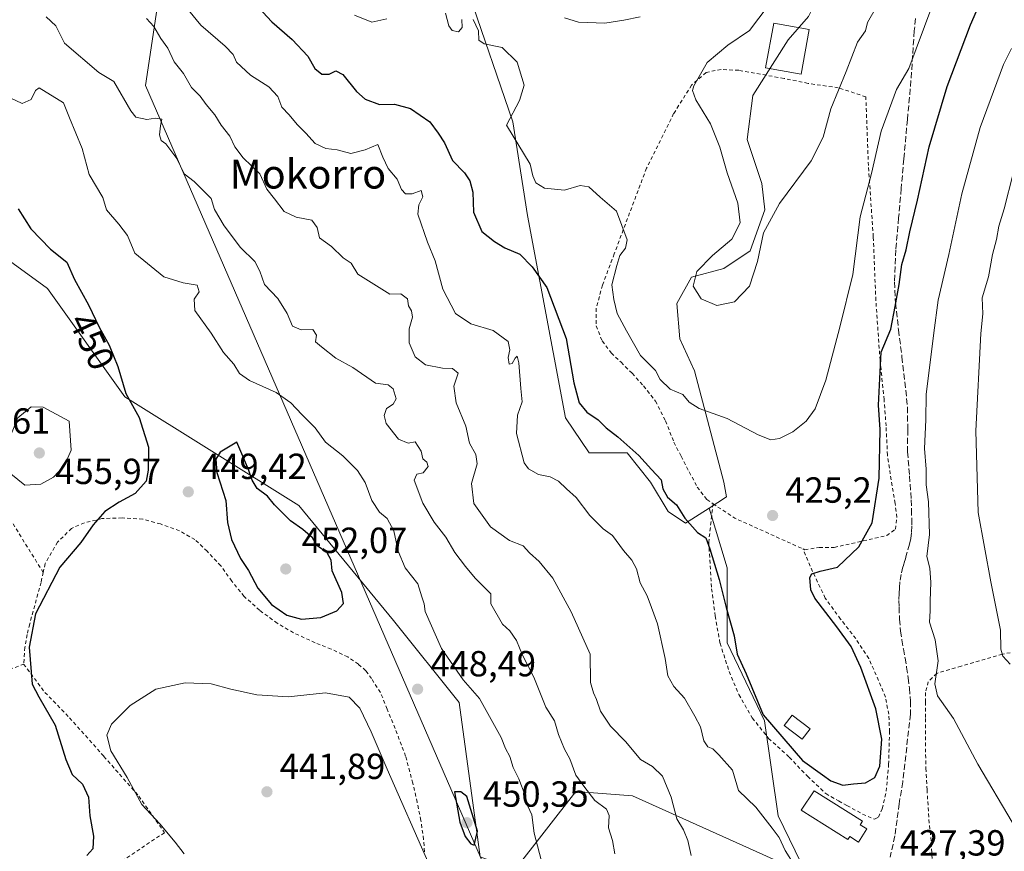
# Model space of a CAD drawing. Units: metres. Extents: x 610152 to 613580, y 4773276 to 4775646.
# Drawn here: x 611626 to 611897, y 4775239 to 4775469 of the extents above; entities that cross this region are included whole.
import ezdxf
from ezdxf.enums import TextEntityAlignment as Align

# ---------------------------------------------------------------- set-up
doc = ezdxf.new("R2010")
doc.units = ezdxf.units.M
doc.header["$MEASUREMENT"] = 0
doc.linetypes.add('DGN Style 2', pattern=[1.6480167562047852, 0.988810053722871, -0.6592067024819142])
doc.linetypes.add('DGN Style 3', pattern=[2.307223458686699, 1.648016756204785, -0.6592067024819142])
for name, color, linetype, lineweight in [('Alambrada', 7, 'DGN Style 2', 0), ('Arbolado forestal CxS', 92, 'Continuous', 0), ('Conducción de agua lineal', 4, 'DGN Style 3', 0), ('Curva de nivel maestra', 30, 'Continuous', 30), ('Curva de nivel normal', 30, 'Continuous', 0), ('Edificación Cxs', 1, 'Continuous', 13), ('Edificación ligera Cxs', 1, 'Continuous', 0), ('Entidad de ámbito territorial', 7, 'Continuous', 0), ('Entidad de ámbito territorial CxS', 92, 'Continuous', 0), ('Pastizal CxS', 92, 'Continuous', 0), ('Punto de cota en terreno', 7, 'Continuous', 0), ('Rótulo de curva de nivel directora', 7, 'Continuous', 0), ('Rótulo de punto de cota en terreno', 7, 'Continuous', 0), ('Senda', 7, 'DGN Style 3', 0), ('Texto cartográfico', 7, 'Continuous', 0)]:
    doc.layers.add(name, color=color, linetype=linetype, lineweight=lineweight)
doc.styles.add('Style-Arial', font='txt')

# ---------------------------------------------------------------- blocks, each defined once
blk = doc.blocks.new('*U6')
at = {"layer": 'Pastizal CxS', "color": 92, "linetype": 'Continuous', "lineweight": 0}
blk.add_polyline3d([(611901.3711000001, 4775215.119899999, 428.0317000000068), (611884.5005000001, 4775226.3671, 426.6560000000027), (611872.3158999998, 4775228.241699999, 427.2930000000051), (611842.6501000002, 4775232.7819, 429.9051000000036), (611834.8255000003, 4775248.8617, 429.0880000000034), (611831.0761000002, 4775275.104900001, 425.0936999999976), (611820.7663000004, 4775296.661699999, 426.034799999994), (611820.7660999997, 4775317.2817, 424.6416999999929), (611815.8658999996, 4775333.8191, 424.3365000000049), (611820.6454999996, 4775336.892700001, 423.7323999999935), (611819.8372999998, 4775340.933700001, 423.1616000000067), (611811.7581000002, 4775371.645300001, 418.938599999994), (611807.7181000002, 4775380.536900001, 418.2091999999975), (611806.9102999996, 4775390.2347, 416.8983000000007), (611810.9501, 4775397.508300001, 415.7927000000054), (611819.8371000001, 4775399.933700001, 415.1870999999956), (611827.1079000002, 4775404.782500001, 415.2486999999965), (611831.1479000002, 4775416.098099999, 415.0445999999938), (611830.3397000004, 4775423.372300001, 414.6300000000047), (611826.3006999996, 4775435.4959, 414.0970999999991), (611827.9159000004, 4775447.6183, 413.5657000000065), (611837.6114999996, 4775462.975500001, 412.2305000000051), (611843.2664999999, 4775469.440300001, 411.7801000000036)], dxfattribs=at)
blk = doc.blocks.new('*U11')
at = {"layer": 'Arbolado forestal CxS', "color": 92, "linetype": 'Continuous', "lineweight": 0}
blk.add_polyline3d([(611843.2664999999, 4775469.440300001, 411.7801000000036), (611837.6114999996, 4775462.975500001, 412.2305000000051), (611827.9159000004, 4775447.6183, 413.5657000000065), (611826.3006999996, 4775435.4959, 414.0970999999991), (611830.3397000004, 4775423.372300001, 414.6300000000047), (611831.1479000002, 4775416.098099999, 415.0445999999938), (611827.1079000002, 4775404.782500001, 415.2486999999965), (611819.8371000001, 4775399.933700001, 415.1870999999956), (611810.9501, 4775397.508300001, 415.7927000000054), (611806.9102999996, 4775390.2347, 416.8983000000007), (611807.7181000002, 4775380.536900001, 418.2091999999975), (611811.7581000002, 4775371.645300001, 418.938599999994), (611819.8372999998, 4775340.933700001, 423.1616000000067), (611820.6454999996, 4775336.892700001, 423.7323999999935), (611815.8658999996, 4775333.8191, 424.3365000000049), (611809.3343000002, 4775329.618899999, 425.5810000000056), (611804.4861000003, 4775332.850500001, 425.9386999999988), (611799.6394999997, 4775340.933900001, 425.3077999999951), (611793.1753000002, 4775349.015900001, 425.2994999999937), (611782.6722999997, 4775349.015900001, 426.8178999999946), (611776.2089000001, 4775358.7149, 426.9100999999937), (611765.7049000004, 4775414.481899999, 422.3666999999987), (611761.6659000004, 4775440.345100001, 420.1940000000032), (611749.5883, 4775475.623299999, 418.5654000000068)], dxfattribs=at)
blk = doc.blocks.new('5PATER')
at = {"layer": 'Conducción de agua lineal', "linetype": 'Continuous', "lineweight": 0}
h = blk.add_hatch(color=51, dxfattribs=at)
edge = h.paths.add_edge_path()
edge.add_ellipse((0, 0), major_axis=(-0.1095731443231308, -0.1110710700762829), ratio=0.9994222409660322, start_angle=0, end_angle=360)

msp = doc.modelspace()

# ---------------------------------------------------------------- linework, layer by layer
at = {"layer": 'Alambrada', "color": 7, "linetype": 'DGN Style 2', "lineweight": 0, "extrusion": (-0.4609343415886138, -0.8713149962406517, 0.1683737214366437), "elevation": -4442755.447502032, "flags": 128}
msp.add_lwpolyline([(-1692189.666884323, 759317.2713172109), (-1692182.519865639, 759312.9847184342), (-1692161.860653634, 759320.7146772639)], dxfattribs=at)
at = {"layer": 'Alambrada', "color": 7, "linetype": 'DGN Style 2', "lineweight": 0}
for points in [[(611841.7401000002, 4775322.520099999, 436.8007999999973), (611842.2100999998, 4775322.3101, 437.6592999999993), (611846.2100999998, 4775322.9001, 440.6996000000072), (611850.3201000001, 4775322.940099999, 439.8677000000025), (611864.8201000001, 4775326.2301, 429.6180000000023), (611867.2301000003, 4775327.960100001, 430.9119000000064), (611867.6201, 4775331.210100001, 430.6778000000049), (611867.1201, 4775335.0801, 430.7292000000016), (611866.0100999996, 4775341.5801, 431.6805000000023), (611865.0301000001, 4775348.4301, 432.2747999999993), (611864.6300999997, 4775356.460100001, 432.1169999999984), (611864.1001000004, 4775363.710100001, 431.7425999999978), (611862.9801000003, 4775374.5801, 430.5426000000007), (611861.8201000001, 4775391.0701, 429.6977999999945), (611861.1101000002, 4775408.6601, 429.215400000001), (611859.7600999996, 4775428.280099999, 426.9046999999992), (611859.0601000005, 4775447.2601, 424.0141000000004), (611851.4600999998, 4775449.7401, 422.2758000000031), (611843.1201, 4775450.970100001, 419.1940000000032), (611836.4801000003, 4775452.340100001, 418.6803999999975), (611824.0100999996, 4775454.5701, 419.8368999999948), (611819.1201, 4775454.8301, 420.9008000000031), (611814.9801000003, 4775453.9801, 421.4839999999967), (611810.9801000003, 4775450.5001, 424.1445999999996), (611806.0301000001, 4775442.630100001, 431.6769000000059), (611798.5401, 4775427.5601, 428.6769000000059), (611789.6401000004, 4775403.970100001, 435.1252999999998), (611786.3901000004, 4775395.3101, 432.2669000000024), (611784.6700999998, 4775388.950099999, 436.9412000000011), (611784.6401000004, 4775384.050100001, 439.6276000000071), (611786.3300999999, 4775379.9001, 440.2513000000035), (611788.7801000001, 4775376.590100001, 439.0592999999935), (611791.5100999996, 4775374.0101, 436.2201999999961), (611794.5800999999, 4775370.9901, 434.3652000000002), (611797.7001, 4775367.5101, 436.6581000000006), (611801.0301000001, 4775363.3101, 437.9858999999997), (611803.8000999996, 4775357.8301, 437.3659000000043), (611806.1001000004, 4775351.9801, 437.1239999999962), (611808.1001000004, 4775348.0801, 436.2666999999929), (611810.3201000001, 4775343.790100001, 434.1287000000011), (611812.5500999996, 4775339.5701, 434.3395000000019), (611815.1901000004, 4775336.170100001, 433.6992999999929), (611816.8901000004, 4775335.0101, 433.4066000000021)], [(611816.8901000004, 4775335.0101, 433.4066000000021), (611815.7100999998, 4775324.470100001, 430.2201999999961), (611816.5000999998, 4775311.5601, 428.0313000000024), (611817.5100999996, 4775304.040100001, 428.8043999999937), (611818.8201000001, 4775296.5101, 428.3714999999939), (611821.3701, 4775288.670100001, 431.9407000000065), (611824.0301000001, 4775282.3301, 433.1373000000021), (611827.7301000003, 4775275.9001, 431.9339999999939), (611832.2200999996, 4775270.2601, 429.9238999999943), (611837.9401000004, 4775265.110099999, 431.2866000000067), (611842.7701000003, 4775259.9801, 429.4585999999982), (611842.9600999998, 4775259.800100001, 429.3659999999945), (611848.0000999998, 4775255.020099999, 428.4085999999952), (611851.5301000001, 4775253.0101, 428.3745000000054), (611853.8201000001, 4775251.710100001, 428.475099999996), (611858.1401000004, 4775249.4001, 429.1440000000002), (611861.4600999998, 4775247.9901, 430.3640000000014), (611862.5301000001, 4775248.540100001, 430.6765000000014), (611863.5701000001, 4775250.860099999, 431.1303000000044), (611864.6901000004, 4775255.670100001, 432.953800000003), (611865.3501000004, 4775263.0601, 430.3502000000008), (611865.5800999999, 4775272.0701, 430.2358999999997), (611865.3901000004, 4775276.9001, 428.8662999999942), (611864.4401000004, 4775281.630100001, 427.5657999999967), (611862.5800999999, 4775286.2501, 427.3203999999969), (611859.8400999998, 4775292.300100001, 427.0605999999971), (611856.2600999996, 4775297.790100001, 427.2792000000045), (611852.0701000001, 4775303.1801, 426.9854999999953), (611847.8701, 4775308.940099999, 430.054099999994), (611844.3701, 4775316.300100001, 436.2029000000039), (611841.7401000002, 4775322.520099999, 436.8007999999973)], [(611632.0800999999, 4775316.030099999, 456.8524000000034), (611623.7401000002, 4775329.450099999, 453.3886000000057)], [(611737.2801000001, 4775238.970100001, 450.4035000000004), (611737.0301000001, 4775242.360099999, 449.380799999999), (611736.2801000001, 4775247.630100001, 449.0455999999977), (611735.2600999996, 4775252.630100001, 448.6178999999975), (611734.0601000005, 4775257.880100001, 449.3701000000001), (611732.0701000001, 4775265.340100001, 449.2038999999932), (611729.1901000004, 4775273.020099999, 451.0503000000026), (611726.9801000003, 4775278.360099999, 452.6524000000064), (611725.1201, 4775282.940099999, 450.9401999999973), (611722.6601, 4775286.7501, 451.7338000000018), (611721.0800999999, 4775288.940099999, 450.527900000001), (611719.0301000001, 4775290.7501, 449.5957000000053), (611716.1001000004, 4775292.7301, 450.1195000000008), (611711.5100999996, 4775294.9001, 450.3752999999998), (611707.1001000004, 4775296.6501, 450.8488000000071), (611701.1201, 4775299.390100001, 452.2069000000047), (611696.6700999998, 4775302.020099999, 451.7837), (611691.7801000001, 4775305.600099999, 452.922000000006), (611687.5100999996, 4775309.420100001, 455.0026000000071), (611684.1001000004, 4775313.640100001, 454.2311000000045), (611681.0701000001, 4775317.9001, 454.9141999999993), (611677.2801000001, 4775321.9001, 457.8395000000019), (611673.9401000004, 4775325.100099999, 454.4113999999972), (611669.6700999998, 4775327.5101, 453.9465999999957), (611664.4401000004, 4775329.420100001, 454.0071000000025), (611659.5500999996, 4775330.7501, 453.3043999999937), (611653.8300999999, 4775331.090100001, 451.7054000000062), (611648.2600999996, 4775330.890100001, 451.631899999993), (611643.4301000005, 4775329.7401, 452.6591999999946), (611639.9001000002, 4775328.200099999, 452.8153000000021), (611636.0100999996, 4775324.4301, 453.2330999999977), (611632.6300999997, 4775318.5101, 457.4478999999993), (611632.0800999999, 4775316.030099999, 456.8524000000034)], [(611632.0800999999, 4775316.030099999, 456.8524000000034), (611631.4700999996, 4775313.290100001, 455.0385999999999), (611628.3400999998, 4775301.840100001, 457.4014000000025), (611627.6201, 4775298.9101, 457.325800000006), (611627.0301000001, 4775295.380100001, 457.2706000000035), (611626.6700999998, 4775290.770099999, 457.4446999999927)], [(611900.5500999996, 4775294.190099999, 438.3689000000013), (611896.7301000003, 4775293.530099999, 436.809500000003), (611885.3501000004, 4775290.220100001, 434.5859000000055), (611878.6001000004, 4775288.190099999, 433.1294999999955), (611876.3000999996, 4775285.9101, 431.9303999999975), (611875.5100999996, 4775282.940099999, 431.040399999998), (611875.4801000003, 4775280.350099999, 430.8172999999952), (611875.4801000003, 4775275.7401, 431.3846999999951), (611875.4801000003, 4775269.0701, 433.453999999998), (611875.6201, 4775262.030099999, 433.9453000000067), (611875.9401000004, 4775256.100099999, 434.4045000000042), (611876.4600999998, 4775247.880100001, 433.0758999999962), (611877.1001000004, 4775241.4001, 431.3772000000026), (611877.5100999996, 4775234.380100001, 433.8056999999972), (611878.3300999999, 4775226.850099999, 429.9217000000062)], [(611610.5500999996, 4775284.4101, 452.3736999999965), (611626.6700999998, 4775290.770099999, 457.4446999999927)], [(611626.6700999998, 4775290.770099999, 457.4446999999927), (611632.5201000003, 4775282.940099999, 453.8147999999928), (611639.3501000004, 4775275.960100001, 452.4314000000013), (611648.8000999996, 4775265.3101, 452.687699999995), (611658.4200999998, 4775254.340100001, 452.5059000000037), (611665.5701000001, 4775244.2401, 451.0363000000071), (611651.4001000002, 4775234.9001, 451.3378999999986)]]:
    msp.add_polyline3d(points, dxfattribs=at)
at = {"layer": 'Arbolado forestal CxS', "color": 92, "linetype": 'Continuous', "lineweight": 0}
for points in [[(611825.7083999999, 4775617.4179, 381.7687000000006), (611813.3728999998, 4775613.304300001, 382.8727000000072), (611812.5647, 4775605.222100001, 385.2820000000065), (611821.4521000005, 4775590.674100001, 388.9759999999951), (611827.9151, 4775568.8521, 394.7646999999997), (611826.3003000002, 4775529.249100001, 404.1713000000018), (611844.0743000006, 4775480.756100001, 411.1012999999948), (611846.4984999998, 4775475.906300001, 411.1667000000016), (611843.2664999999, 4775469.440300001, 411.7801000000036), (611837.6114999996, 4775462.975500001, 412.2305000000051), (611827.9159000004, 4775447.6183, 413.5657000000065), (611826.3006999996, 4775435.4959, 414.0970999999991), (611830.3397000004, 4775423.372300001, 414.6300000000047), (611831.1479000002, 4775416.098099999, 415.0445999999938), (611827.1079000002, 4775404.782500001, 415.2486999999965), (611819.8371000001, 4775399.933700001, 415.1870999999956), (611810.9501, 4775397.508300001, 415.7927000000054), (611806.9102999996, 4775390.2347, 416.8983000000007), (611807.7181000002, 4775380.536900001, 418.2091999999975), (611811.7581000002, 4775371.645300001, 418.938599999994), (611819.8372999998, 4775340.933700001, 423.1616000000067), (611820.6454999996, 4775336.892700001, 423.7323999999935), (611815.8658999996, 4775333.8191, 424.3365000000049)], [(611694.8645000001, 4775566.714500001, 405.6058000000049), (611726.1583000004, 4775525.733700001, 411.0415000000066), (611749.5883, 4775475.623299999, 418.5654000000068), (611761.6659000004, 4775440.345100001, 420.1940000000032), (611765.7049000004, 4775414.481899999, 422.3666999999987), (611776.2089000001, 4775358.7149, 426.9100999999937), (611782.6722999997, 4775349.015900001, 426.8178999999946), (611793.1753000002, 4775349.015900001, 425.2994999999937), (611799.6394999997, 4775340.933900001, 425.3077999999951), (611804.4861000003, 4775332.850500001, 425.9386999999988), (611809.3343000002, 4775329.618899999, 425.5810000000056), (611815.8658999996, 4775333.8191, 424.3365000000049)], [(611694.8645000001, 4775566.714500001, 405.6058000000049), (611726.1583000004, 4775525.733700001, 411.0415000000066), (611749.5883, 4775475.623299999, 418.5654000000068), (611761.6659000004, 4775440.345100001, 420.1940000000032), (611765.7049000004, 4775414.481899999, 422.3666999999987), (611776.2089000001, 4775358.7149, 426.9100999999937), (611782.6722999997, 4775349.015900001, 426.8178999999946), (611793.1753000002, 4775349.015900001, 425.2994999999937), (611799.6394999997, 4775340.933900001, 425.3077999999951), (611804.4861000003, 4775332.850500001, 425.9386999999988), (611809.3343000002, 4775329.618899999, 425.5810000000056), (611815.8658999996, 4775333.8191, 424.3365000000049)], [(611529.5733000003, 4775483.662900001, 446.7004000000015), (611592.3403000003, 4775424.1239, 453.0322000000015), (611633.2555000001, 4775394.345100001, 452.260500000004), (611654.5676999995, 4775364.510500001, 450.7406000000047), (611702.5685000002, 4775334.510500001, 449.2464999999939), (611728.7219000002, 4775302.792099999, 448.4744000000064), (611746.8268999998, 4775280.182499999, 446.9217000000062), (611752.6491, 4775237.5823, 449.5273000000016), (611762.2490999997, 4775233.982100001, 447.9600999999967), (611779.0484999996, 4775255.5823, 441.2182999999932), (611780.3086999999, 4775255.485300001, 440.9140000000043), (611794.6489000004, 4775254.382300001, 437.8781000000017), (611842.6501000002, 4775232.7819, 429.9051000000036)], [(611749.5883, 4775475.623299999, 418.5654000000068), (611761.6659000004, 4775440.345100001, 420.1940000000032), (611765.7049000004, 4775414.481899999, 422.3666999999987), (611776.2089000001, 4775358.7149, 426.9100999999937), (611782.6722999997, 4775349.015900001, 426.8178999999946), (611793.1753000002, 4775349.015900001, 425.2994999999937), (611799.6394999997, 4775340.933900001, 425.3077999999951), (611804.4861000003, 4775332.850500001, 425.9386999999988), (611809.3343000002, 4775329.618899999, 425.5810000000056), (611815.8658999996, 4775333.8191, 424.3365000000049), (611820.7660999997, 4775317.2817, 424.6416999999929), (611820.7663000004, 4775296.661699999, 426.034799999994), (611831.0761000002, 4775275.104900001, 425.0936999999976), (611834.8255000003, 4775248.8617, 429.0880000000034), (611842.6501000002, 4775232.7819, 429.9051000000036), (611794.6489000004, 4775254.382300001, 437.8781000000017), (611780.3086999999, 4775255.485300001, 440.9140000000043), (611779.0484999996, 4775255.5823, 441.2182999999932), (611762.2490999997, 4775233.982100001, 447.9600999999967)], [(611592.3403000003, 4775424.1239, 453.0322000000015), (611633.2555000001, 4775394.345100001, 452.260500000004), (611654.5676999995, 4775364.510500001, 450.7406000000047), (611702.5685000002, 4775334.510500001, 449.2464999999939), (611728.7219000002, 4775302.792099999, 448.4744000000064), (611746.8268999998, 4775280.182499999, 446.9217000000062), (611752.6491, 4775237.5823, 449.5273000000016), (611762.2490999997, 4775233.982100001, 447.9600999999967), (611779.0484999996, 4775255.5823, 441.2182999999932), (611780.3086999999, 4775255.485300001, 440.9140000000043), (611794.6489000004, 4775254.382300001, 437.8781000000017), (611842.6501000002, 4775232.7819, 429.9051000000036), (611872.3158999998, 4775228.241699999, 427.2930000000051), (611884.5005000001, 4775226.3671, 426.6560000000027), (611901.3711000001, 4775215.119899999, 428.0317000000068), (611921.0537, 4775193.563300001, 428.8081999999995), (611922.9282999998, 4775172.005899999, 425.2446999999956), (611929.4892999995, 4775154.197699999, 424.3022000000056), (611945.8513000002, 4775135.579500001, 420.0038000000059), (611967.0815000003, 4775112.352700001, 409.5815000000002)], [(611752.6491, 4775237.5823, 449.5273000000016), (611746.8268999998, 4775280.182499999, 446.9217000000062), (611728.7219000002, 4775302.792099999, 448.4744000000064), (611702.5685000002, 4775334.510500001, 449.2464999999939), (611654.5676999995, 4775364.510500001, 450.7406000000047), (611633.2555000001, 4775394.345100001, 452.260500000004), (611592.3403000003, 4775424.1239, 453.0322000000015)], [(611815.8658999996, 4775333.8191, 424.3365000000049), (611820.7660999997, 4775317.2817, 424.6416999999929), (611820.7663000004, 4775296.661699999, 426.034799999994), (611831.0761000002, 4775275.104900001, 425.0936999999976), (611834.8255000003, 4775248.8617, 429.0880000000034), (611842.6501000002, 4775232.7819, 429.9051000000036)]]:
    msp.add_polyline3d(points, dxfattribs=at)
at = {"layer": 'Curva de nivel maestra', "color": 30, "linetype": 'Continuous', "lineweight": 30, "flags": 128}
for points, elevation in [([(611688.9500000002, 4775474.6501), (611695.2000000002, 4775467.940099999), (611700.75, 4775463.0701), (611705.0599999996, 4775458.4301), (611707.0499999998, 4775455.110099999), (611708.9400000004, 4775453.540100001), (611710.9400000004, 4775453.520099999), (611712.7999999998, 4775454.4301), (611714.7400000002, 4775453.460100001), (611718.5199999996, 4775448.700099999), (611720.9400000004, 4775446.6501), (611724.8600000005, 4775445.1601), (611728.9900000002, 4775445.220100001), (611733.4100000003, 4775444.0101), (611738.7699999996, 4775440.4001), (611741.04, 4775437.2401), (611742.7699999996, 4775434.540100001), (611745.0499999998, 4775429.6801), (611748.3600000005, 4775426.300100001), (611749.8200000003, 4775424.120100001), (611750.5899999999, 4775420.9301), (611750.7999999998, 4775415.450099999), (611753.1200000001, 4775410.0801), (611756.6100000005, 4775407.390100001), (611759.4699999997, 4775405.640100001), (611763.5599999996, 4775403.870100001), (611767.0099999999, 4775400.370100001), (611771.0099999999, 4775394.6601), (611776.3899999997, 4775380.5801), (611778.4699999997, 4775368.3301), (611779.9600000001, 4775362.8201), (611782.0300000003, 4775360.220100001), (611785.2400000002, 4775358.100099999), (611787.3799999999, 4775355.9001), (611790.6100000005, 4775353.460100001), (611796.4400000004, 4775348.300100001), (611799.9500000002, 4775344.4001), (611802.6200000001, 4775341.550100001), (611803.0199999996, 4775339.140100001), (611804.3600000005, 4775336.8201), (611806.7699999996, 4775334.7301), (611809.1200000001, 4775331.0601), (611812.6299999999, 4775327.050100001), (611814.9500000002, 4775325.610099999), (611816.0199999996, 4775322.540100001), (611818.5999999996, 4775314.130100001), (611820.4900000002, 4775306.350099999), (611822.7000000002, 4775298.550100001), (611823.5800000001, 4775293.520099999), (611826, 4775288.110099999), (611830.7300000006, 4775276.7501), (611841.5899999999, 4775264.120100001), (611847.1399999997, 4775260.1801), (611849.3899999997, 4775258.5601), (611852.6900000004, 4775257.360099999), (611855.6399999997, 4775257.7401), (611858.9400000004, 4775257.9901), (611861.5800000001, 4775259.5001), (611862.9199999999, 4775262.620100001), (611863.4900000002, 4775270.020099999), (611861.8499999996, 4775278.380100001), (611857.7000000002, 4775289.850099999), (611854.9800000006, 4775295.640100001), (611851.0499999998, 4775301.050100001), (611845, 4775308.950099999), (611843.8799999999, 4775311.290100001), (611843.5700000003, 4775314.6801), (611844.1799999997, 4775315.640100001), (611846.4299999997, 4775316.4301), (611851.2800000003, 4775317.5001), (611857.1200000001, 4775323.0701), (611860.7599999999, 4775329.7401), (611862.7400000002, 4775342.040100001), (611862.9699999997, 4775355.4801), (611862.5700000003, 4775362.1801), (611862.9400000004, 4775369.5801), (611863.2699999996, 4775376.790100001), (611865.9600000001, 4775383.1501), (611867.1399999997, 4775389.4001), (611868.2400000002, 4775395.460100001), (611868.9600000001, 4775401.030099999), (611870.1900000004, 4775405.090100001), (611871.1799999997, 4775410.030099999), (611873.3300000001, 4775418.790100001), (611876.5499999998, 4775433.460100001), (611881.4800000006, 4775450.130100001), (611887.9400000004, 4775467.130100001), (611891.2599999999, 4775474.790100001)], 425), ([(611625.1600000003, 4775416.340100001), (611628.6299999999, 4775410.8101), (611634.0599999996, 4775405.2401), (611638.5999999996, 4775401.610099999), (611640.6900000004, 4775396.880100001), (611644.5899999999, 4775389.850099999), (611647.5199999996, 4775383.720100001), (611650.2999999998, 4775378.7301), (611652.6500000004, 4775372.8301), (611654.8300000001, 4775365.370100001), (611658.5499999998, 4775358.8201), (611661.0800000001, 4775350.640100001), (611661.0099999999, 4775344.290100001), (611660.4900000002, 4775341.2501), (611657.4000000004, 4775337.840100001), (611653.0599999996, 4775335.460100001), (611649.0999999996, 4775332.840100001), (611645.8899999997, 4775329.170100001), (611642.4600000001, 4775324.280099999), (611636.6799999997, 4775317.540100001), (611629.9299999997, 4775304.600099999), (611628.2000000002, 4775295.440099999), (611629.0599999996, 4775285.2501), (611630.8499999996, 4775281.700099999), (611635.3700000001, 4775273.890100001), (611638.2699999996, 4775264.460100001), (611640.0899999999, 4775260.280099999), (611642.9199999999, 4775257.600099999), (611644.5999999996, 4775254.0701), (611644.9000000004, 4775248.9101), (611645.9199999999, 4775243.280099999), (611645.7999999998, 4775239.8301), (611644.1100000005, 4775237.970100001)], 450), ([(611703.3600000005, 4775303.130100001), (611708.7100000001, 4775303.6501), (611713.0700000003, 4775305.460100001), (611714.9699999997, 4775307.470100001), (611714.5099999999, 4775310.470100001), (611711.79, 4775316.470100001), (611711.5, 4775319.470100001), (611710.4100000003, 4775321.470100001), (611707.6100000005, 4775323.460100001), (611706.3899999997, 4775325.5801), (611703.7100000001, 4775327.920100001), (611700.2699999996, 4775330.2401), (611695.8899999997, 4775334.720100001), (611693.9400000004, 4775337.110099999), (611691.1100000005, 4775339.200099999), (611689.6900000004, 4775341.5001), (611688.75, 4775344.420100001), (611685.5, 4775352.0101), (611680.8700000001, 4775349.190099999), (611679.7199999997, 4775347.3101), (611680, 4775343.590100001), (611682.4500000002, 4775335.9001), (611682.8799999999, 4775329.8201), (611684.04, 4775325.090100001), (611686.54, 4775319.920100001), (611688.7199999997, 4775316.5801), (611691.3300000001, 4775311.7501), (611695.0499999998, 4775307.190099999), (611699.2599999999, 4775304.2501), (611703.3600000005, 4775303.130100001)], 450), ([(611750.9699999997, 4775240.800100001), (611751.8700000001, 4775244.6501), (611748.9400000004, 4775254.200099999), (611747.2599999999, 4775255.4901), (611745.5999999996, 4775255.4901), (611747.0199999996, 4775247.130100001), (611748.4699999997, 4775243.1501), (611750.0800000001, 4775241.140100001), (611750.9699999997, 4775240.800100001)], 450)]:
    msp.add_lwpolyline(points, dxfattribs=dict(at, elevation=elevation))
at = {"layer": 'Curva de nivel normal', "color": 30, "linetype": 'Continuous', "lineweight": 0, "flags": 128}
for points, elevation in [([(611839.4800000006, 4775235.09), (611836.79, 4775239.300000001), (611835.1299999999, 4775242.949999999), (611833.2199999997, 4775245.460000001), (611828.7400000002, 4775251.26), (611823.9400000004, 4775255.880000001), (611822.29, 4775261.49), (611818.5099999999, 4775265.710000001), (611816.8799999999, 4775267.41), (611815.4199999999, 4775267.949999999), (611814.3700000001, 4775269.57), (611813.4600000001, 4775273.439999999), (611811.8899999997, 4775276.350000001), (611808.9800000006, 4775281.4), (611806.0999999996, 4775284.539999999), (611804.4199999999, 4775287.51), (611803.7300000006, 4775292.34), (611801.54, 4775301.82), (611799.8799999999, 4775306.350000001), (611798.7000000002, 4775309.560000001), (611796.7599999999, 4775313.140000001), (611795.79, 4775317.050000001), (611794.5300000003, 4775319.470000001), (611792.2000000002, 4775322.09), (611789.1600000003, 4775326.279999999), (611786.5499999998, 4775328.08), (611782.9100000003, 4775331.789999999), (611779.1299999999, 4775336.710000001), (611776.4800000006, 4775339.130000001), (611774.2800000003, 4775341.230000001), (611771.9100000003, 4775342.41), (611768.7000000002, 4775343.060000001), (611766, 4775344.59), (611764.7599999999, 4775346.279999999), (611762.6299999999, 4775354.359999999), (611762.9000000004, 4775359.460000001), (611764.1900000004, 4775363.130000001), (611763.8399999999, 4775366.789999999), (611763.3099999996, 4775373.869999999), (611762.8899999997, 4775375.75), (611762.2800000003, 4775375.199999999), (611761.4800000006, 4775373.720000001), (611760.6100000005, 4775373.49), (611760.3799999999, 4775375.380000001), (611760.8600000005, 4775377.460000001), (611760.3499999996, 4775379.77), (611756.2699999996, 4775382.789999999), (611750.04, 4775384.619999999), (611745.8300000001, 4775387.460000001), (611742.3200000003, 4775394.180000001), (611740.2300000006, 4775401.970000001), (611738.0800000001, 4775407.15), (611735.4800000006, 4775414.859999999), (611735.6900000004, 4775417.480000001), (611736.7999999998, 4775419.689999999), (611736.4000000004, 4775421.460000001), (611733.8399999999, 4775420.5), (611732.0099999999, 4775420.51), (611730.9600000001, 4775421.730000001), (611729.7100000001, 4775424.550000001), (611727.2800000003, 4775427.470000001), (611725.7999999998, 4775430.65), (611724.4299999997, 4775434.09), (611720.9500000002, 4775432.609999999), (611716.9400000004, 4775431.59), (611713.1399999997, 4775432.65), (611710.0899999999, 4775432.970000001), (611707.0800000001, 4775434.41), (611704.5300000003, 4775437.230000001), (611702.1200000001, 4775439.65), (611699.9800000006, 4775442.310000001), (611697.8899999997, 4775444.4), (611696.79, 4775447.369999999), (611694.2999999998, 4775450.029999999), (611689.25, 4775453.24), (611685.4100000003, 4775456.859999999), (611684.4400000004, 4775458.949999999), (611682.3200000003, 4775461.24), (611675.5800000001, 4775467.039999999), (611670.0899999999, 4775473.77)], 430), ([(611877.2800000003, 4775472.130000001), (611870.9199999999, 4775455.08), (611867.4800000006, 4775449.25), (611863.3200000003, 4775437.789999999), (611860.6100000005, 4775426.130000001), (611857.4600000001, 4775414.130000001), (611855.4500000002, 4775398.279999999), (611851.8600000005, 4775383.730000001), (611848.0300000003, 4775369.100000001), (611845.0899999999, 4775361.17), (611842.6100000005, 4775357.82), (611838.9400000004, 4775354.880000001), (611835.2699999996, 4775353.039999999), (611832.8799999999, 4775352.66), (611829.3099999996, 4775354), (611820.8200000003, 4775358.52), (611813.04, 4775361.289999999), (611810.2999999998, 4775363), (611808.54, 4775365.17), (611805.0800000001, 4775366.59), (611802.29, 4775369.24), (611800.9900000002, 4775371.74), (611796.8600000005, 4775375.880000001), (611793.0199999996, 4775382.680000001), (611790.4800000006, 4775387.449999999), (611789.54, 4775391.369999999), (611789, 4775395.430000001), (611790.3399999999, 4775400.699999999), (611791.1500000004, 4775403.460000001), (611792.7000000002, 4775405.460000001), (611793.1600000003, 4775407.789999999), (611790.2800000003, 4775415.710000001), (611785.7199999997, 4775419.57), (611782.5800000001, 4775422.439999999), (611780.25, 4775422.77), (611775.9500000002, 4775421.470000001), (611770.3700000001, 4775422.07), (611767.9900000002, 4775423.550000001), (611767.1600000003, 4775425.480000001), (611766.4199999999, 4775428.699999999), (611759.9299999997, 4775439.460000001), (611763.5300000003, 4775446.289999999), (611764.7400000002, 4775450.460000001), (611762.8799999999, 4775456.800000001), (611758.6699999999, 4775460.880000001), (611753.7800000003, 4775461.859999999), (611752.2599999999, 4775462.859999999), (611752.2000000002, 4775465.5), (611750.7300000006, 4775468.609999999)], 420), ([(611862.04, 4775472.130000001), (611859.5300000003, 4775467.789999999), (611858.9600000001, 4775465.460000001), (611856.7100000001, 4775462.32), (611853.6500000004, 4775454.25), (611849.4199999999, 4775443.99), (611847.2699999996, 4775436.130000001), (611843.9299999997, 4775429.619999999), (611835.25, 4775417.869999999), (611830.8200000003, 4775409.710000001), (611829.1699999999, 4775401.83), (611826.9100000003, 4775394.980000001), (611822.8300000001, 4775390.699999999), (611817.9600000001, 4775389.66), (611813.6500000004, 4775391.539999999), (611811.3700000001, 4775395.01), (611812.4600000001, 4775399.109999999), (611816.7800000003, 4775403.49), (611822.04, 4775407.970000001), (611824.4199999999, 4775412.470000001), (611823.7800000003, 4775417.930000001), (611820.7699999996, 4775426.32), (611818.7800000003, 4775433.33), (611816.1900000004, 4775439.789999999), (611812.1500000004, 4775446.439999999), (611811.2400000002, 4775448.960000001), (611811.5700000003, 4775450.33), (611815.25, 4775456.730000001), (611820.9400000004, 4775461.529999999), (611826.9600000001, 4775465.52), (611832.0999999996, 4775472.369999999)], 415.0000000000001), ([(611789.79, 4775238.369999999), (611789.1100000005, 4775242.109999999), (611788.0899999999, 4775245.550000001), (611788.2400000002, 4775248.99), (611787.4800000006, 4775250.76), (611784.29, 4775253.15), (611781.25, 4775257.109999999), (611779.0199999996, 4775260.16), (611777.3700000001, 4775264.66), (611775.9400000004, 4775267.25), (611774.2199999997, 4775271.33), (611773.1200000001, 4775275.140000001), (611770.7599999999, 4775278.890000001), (611767.4600000001, 4775287.16), (611764.3399999999, 4775293.220000001), (611762.6200000001, 4775297.27), (611760.8700000001, 4775299.980000001), (611758.8099999996, 4775301.810000001), (611755.5499999998, 4775307.41), (611755.6100000005, 4775310.140000001), (611751.2699999996, 4775314.470000001), (611748.5800000001, 4775317.710000001), (611745.6200000001, 4775321.539999999), (611743.1600000003, 4775325.76), (611739.9900000002, 4775329.869999999), (611736.7800000003, 4775335.130000001), (611734.3899999997, 4775341.49), (611735.1200000001, 4775343.16), (611736.9100000003, 4775343.550000001), (611738.3200000003, 4775345.24), (611737.9000000004, 4775346.460000001), (611736.8300000001, 4775347.42), (611736.3499999996, 4775349.470000001), (611734.6699999999, 4775352.050000001), (611732.7599999999, 4775351.75), (611730.1299999999, 4775352.77), (611726.6900000004, 4775357.15), (611726.1600000003, 4775359.380000001), (611726.7599999999, 4775361.289999999), (611728.6500000004, 4775362.439999999), (611729.4199999999, 4775363.91), (611728.6799999997, 4775366.74), (611727.2599999999, 4775367.779999999), (611723.7300000006, 4775368.25), (611717.54, 4775372.58), (611712.8499999996, 4775375.140000001), (611708.8600000005, 4775378.27), (611707.1600000003, 4775379.699999999), (611707.4500000002, 4775381.49), (611706.5099999999, 4775383.109999999), (611703.2599999999, 4775382.99), (611700.8600000005, 4775384), (611699.3600000005, 4775387.51), (611696.8200000003, 4775391.66), (611693.0899999999, 4775395.51), (611691.8600000005, 4775399.15), (611690.4800000006, 4775401.82), (611686.5300000003, 4775405.699999999), (611681.9600000001, 4775411.630000001), (611679.3600000005, 4775416.199999999), (611678.4500000002, 4775419.210000001), (611673.75, 4775423.92), (611670.9400000004, 4775426.01), (611668.9100000003, 4775430.210000001), (611665.9199999999, 4775434.310000001), (611664.6600000003, 4775435.17), (611664.1200000001, 4775436.74), (611664.3899999997, 4775439.300000001), (611664.79, 4775441.130000001), (611663.0499999998, 4775441.359999999), (611660.6399999997, 4775440.960000001), (611657.6100000005, 4775441.619999999), (611656.25, 4775443.41), (611651.5199999996, 4775451.529999999), (611647.4400000004, 4775453.949999999), (611637.9299999997, 4775462.09), (611635.5800000001, 4775466.869999999), (611632.9199999999, 4775469.34)], 440), ([(611810.8700000001, 4775237.980000001), (611809.9199999999, 4775242.119999999), (611808.7599999999, 4775245), (611806.9500000002, 4775248.08), (611805.3200000003, 4775254.029999999), (611802.9199999999, 4775259.850000001), (611800.1600000003, 4775262.539999999), (611796.9100000003, 4775264.470000001), (611792.8499999996, 4775269.289999999), (611788.5999999996, 4775273.59), (611785.8300000001, 4775277.800000001), (611784.7699999996, 4775280.970000001), (611783.9500000002, 4775282.810000001), (611783.1100000005, 4775285.65), (611782.9800000006, 4775293.470000001), (611777.7300000006, 4775305.140000001), (611772.6799999997, 4775314.449999999), (611768.9100000003, 4775319.060000001), (611766.2199999997, 4775321.470000001), (611764.5099999999, 4775323.380000001), (611760.7199999997, 4775324.9), (611755.4800000006, 4775328.65), (611750.9199999999, 4775335.029999999), (611750.2800000003, 4775340.609999999), (611751.79, 4775345.980000001), (611751.4800000006, 4775348.619999999), (611749.6699999999, 4775351.67), (611748.6500000004, 4775356.359999999), (611746.04, 4775362.850000001), (611745.3899999997, 4775367.460000001), (611746.5800000001, 4775370.980000001), (611745.0199999996, 4775372.32), (611742.2699999996, 4775372.369999999), (611737.5499999998, 4775373.279999999), (611734.6799999997, 4775375.5), (611733.0899999999, 4775379.369999999), (611733.0300000003, 4775383.24), (611733.9400000004, 4775386.460000001), (611733.6600000003, 4775388.25), (611732.8399999999, 4775389.619999999), (611732.6200000001, 4775391.539999999), (611730.7300000006, 4775392.92), (611727.7000000002, 4775392.800000001), (611718.9299999997, 4775398.359999999), (611717.0300000003, 4775401.34), (611714.8200000003, 4775402.82), (611711.6200000001, 4775405.92), (611708.29, 4775408.32), (611707.6900000004, 4775411.230000001), (611706.2199999997, 4775413.24), (611701.8499999996, 4775414.02), (611698.5899999999, 4775415.619999999), (611695.8899999997, 4775419.15), (611693.7300000006, 4775421.789999999), (611691.8499999996, 4775426.050000001), (611687.2699999996, 4775430.449999999), (611684.9000000004, 4775433.42), (611683.5800000001, 4775436.430000001), (611681.2199999997, 4775439.42), (611679.4100000003, 4775442.26), (611677.0800000001, 4775445.130000001), (611675.4100000003, 4775447.41), (611673, 4775449.82), (611670.7699999996, 4775453.730000001), (611668.25, 4775456.880000001), (611666.4699999997, 4775460.640000001), (611664.5300000003, 4775463.380000001), (611662.6100000005, 4775466.680000001), (611660.5499999998, 4775468.880000001)], 435), ([(611726.9100000003, 4775468.82), (611722.7199999997, 4775467.82), (611718.0099999999, 4775469.789999999)], 420), ([(611747.5599999996, 4775468.58), (611747.6399999997, 4775466.4), (611746.6799999997, 4775465.210000001), (611744.8700000001, 4775465.52), (611743.9800000006, 4775466.880000001), (611743.1200000001, 4775470.300000001)], 420), ([(611796.7999999998, 4775469.34), (611792.3200000003, 4775468.430000001), (611787.0800000001, 4775467.600000001), (611779.7699999996, 4775467.890000001), (611775.9000000004, 4775469.050000001)], 415.0000000000001), ([(611899.2400000002, 4775460.57), (611897.0700000003, 4775456.15), (611890.5800000001, 4775438.789999999), (611885.5800000001, 4775420.460000001), (611881.9600000001, 4775403.789999999), (611878.9900000002, 4775391.130000001), (611877.79, 4775382.140000001), (611875.7100000001, 4775365.17), (611875.5899999999, 4775358.140000001), (611875.2800000003, 4775350.279999999), (611875.6799999997, 4775344.52), (611875.7300000006, 4775340.25), (611876.3399999999, 4775335.529999999), (611876.6500000004, 4775326.5), (611875.8799999999, 4775320.41), (611876.7000000002, 4775317.24), (611877.0199999996, 4775313.27), (611876.7999999998, 4775308.189999999), (611876.8399999999, 4775305.42), (611876.6600000003, 4775302.289999999), (611878.1699999999, 4775297.42), (611878.9900000002, 4775291.619999999), (611878.1100000005, 4775285.300000001), (611878.8399999999, 4775282.039999999), (611883.25, 4775275.779999999), (611889.9400000004, 4775263.119999999), (611899.4299999997, 4775247.140000001)], 430), ([(611769.9199999999, 4775235.029999999), (611767.5599999996, 4775244.100000001), (611766.8700000001, 4775249.130000001), (611765.79, 4775251.550000001), (611765.0599999996, 4775254.480000001), (611763.2800000003, 4775259.140000001), (611761.7000000002, 4775262.220000001), (611760.7999999998, 4775265.230000001), (611759.6600000003, 4775267.5), (611758.4400000004, 4775270.550000001), (611752.4800000006, 4775281.279999999), (611747.9900000002, 4775286.460000001), (611741.9500000002, 4775295.02), (611737.4699999997, 4775305.27), (611737.1600000003, 4775307.369999999), (611736.5, 4775309.289999999), (611735.4199999999, 4775312.869999999), (611731.9400000004, 4775317.34), (611730.0199999996, 4775321.9), (611728.7800000003, 4775327.480000001), (611726.9400000004, 4775330.9), (611724.9000000004, 4775332.640000001), (611722.79, 4775335.92), (611720.9400000004, 4775340.83), (611718.8200000003, 4775344.15), (611714.7300000006, 4775348.17), (611710, 4775352), (611707.1299999999, 4775355.980000001), (611703.4000000004, 4775359.58), (611700.4400000004, 4775362.850000001), (611696.3799999999, 4775365.720000001), (611689.0300000003, 4775369), (611686.2199999997, 4775370.949999999), (611684.6299999999, 4775373.470000001), (611681.8399999999, 4775376.720000001), (611678.3899999997, 4775382.029999999), (611673.9000000004, 4775388.350000001), (611673.75, 4775391.42), (611675.1399999997, 4775393.49), (611674.5099999999, 4775395.300000001), (611670.6500000004, 4775395.92), (611665.3200000003, 4775397.57), (611657.3499999996, 4775404.15), (611655.3499999996, 4775409.01), (611652.9600000001, 4775412.17), (611649.5, 4775416.060000001), (611648.4900000002, 4775419.460000001), (611644.7400000002, 4775425.869999999), (611642.8600000005, 4775433.029999999), (611639.3099999996, 4775441.480000001), (611637.7100000001, 4775445.560000001), (611631, 4775449.76), (611629.9900000002, 4775449.039999999), (611628.79, 4775446.560000001), (611626.2999999998, 4775445.460000001), (611621.3600000005, 4775447.699999999)], 445), ([(611899.7400000002, 4775426.140000001), (611897.2300000006, 4775416.390000001), (611895.7300000006, 4775411.59), (611895.0800000001, 4775407.859999999), (611893.9800000006, 4775403.779999999), (611892.9000000004, 4775397.609999999), (611891.1200000001, 4775391.789999999), (611891.3099999996, 4775387.42), (611890.8300000001, 4775381.970000001), (611889.4500000002, 4775355.130000001), (611890.0899999999, 4775332.619999999), (611893.54, 4775313.460000001), (611896.2300000006, 4775300.109999999), (611896.3399999999, 4775294.880000001), (611896.8499999996, 4775292.970000001), (611898.9000000004, 4775290.720000001)], 435), ([(611628.7599999999, 4775361.730000001), (611625.04, 4775358.74), (611622.04, 4775351.25), (611621.5999999996, 4775347.15), (611623.1200000001, 4775343.210000001), (611627.0099999999, 4775340.140000001), (611631.4400000004, 4775340.369999999), (611634.9500000002, 4775342.310000001), (611637.9600000001, 4775345.560000001), (611639.7699999996, 4775349.789999999), (611639.2800000003, 4775357.789999999), (611632.0999999996, 4775361.640000001), (611628.7599999999, 4775361.730000001)], 455), ([(611670.9800000006, 4775238.41), (611668.5099999999, 4775241.66), (611664.2699999996, 4775246.699999999), (611659.2599999999, 4775251.99), (611655.2400000002, 4775259.449999999), (611650.7400000002, 4775266.800000001), (611649.5999999996, 4775271.140000001), (611650.9299999997, 4775274.140000001), (611656.0599999996, 4775279.289999999), (611663.1799999997, 4775283.82), (611671.2800000003, 4775285.619999999), (611678.4199999999, 4775285.279999999), (611683.8499999996, 4775283.810000001), (611691.0099999999, 4775282.24), (611699.6200000001, 4775281.75), (611709.9900000002, 4775282.810000001), (611716.4900000002, 4775281.680000001), (611719.4400000004, 4775278.640000001), (611722.5800000001, 4775272.109999999), (611726.9500000002, 4775261.810000001), (611738.4699999997, 4775235.66)], 445)]:
    msp.add_lwpolyline(points, dxfattribs=dict(at, elevation=elevation))
at = {"layer": 'Edificación Cxs', "color": 1, "linetype": 'Continuous', "lineweight": 13, "elevation": 430.8454999999958, "flags": 128}
msp.add_lwpolyline([(611859.3300999999, 4775245.270099999), (611857.0601000005, 4775241.6601), (611854.6101000002, 4775243.200099999), (611854.0900999998, 4775242.380100001), (611841.1700999998, 4775250.5001), (611844.8000999996, 4775255.780099999), (611858.1001000004, 4775247.420100001), (611857.4801000003, 4775246.4301)], close=True, dxfattribs=at)
at = {"layer": 'Edificación Cxs', "color": 1, "linetype": 'Continuous', "lineweight": 13}
for points in [[(611843.3800999997, 4775465.840100001, 413.6600000000035), (611841.2100999998, 4775453.550100001, 417.2632000000012), (611831.3601000002, 4775455.280099999, 418.2771999999969), (611833.6901000004, 4775467.550100001, 417.1209999999992), (611843.3800999997, 4775465.840100001, 413.6600000000035)], [(611859.3300999999, 4775245.270099999, 429.2632000000012), (611857.0601000005, 4775241.6601, 429.0090000000055), (611854.6101000002, 4775243.200099999, 429.3488000000071), (611854.0900999998, 4775242.380100001, 429.3016999999964), (611841.1700999998, 4775250.5001, 430.8454999999958), (611844.8000999996, 4775255.780099999, 429.2461000000039), (611858.1001000004, 4775247.420100001, 429.7707999999984), (611857.4801000003, 4775246.4301, 429.4909999999945), (611859.3300999999, 4775245.270099999, 429.2632000000012)]]:
    msp.add_polyline3d(points, dxfattribs=at)
msp.add_3dface([(611843.3800999997, 4775465.840100001, 418.2771999999969), (611841.2100999998, 4775453.550100001, 418.2771999999969), (611831.3601000002, 4775455.280099999, 418.2771999999969), (611833.6901000004, 4775467.550100001, 418.2771999999969)], dxfattribs=at)
at = {"layer": 'Edificación ligera Cxs', "color": 1, "linetype": 'Continuous', "lineweight": 0}
msp.add_polyline3d([(611843.6700999998, 4775272.870100001, 425.1156999999948), (611841.4801000003, 4775270.020099999, 426.325800000006), (611836.5401, 4775273.8201, 426.2519999999931), (611838.7301000003, 4775276.670100001, 425.1563000000024), (611843.6700999998, 4775272.870100001, 425.1156999999948)], dxfattribs=at)
msp.add_3dface([(611843.6700999998, 4775272.870100001, 426.325800000006), (611841.4801000003, 4775270.020099999, 426.325800000006), (611836.5401, 4775273.8201, 426.325800000006), (611838.7301000003, 4775276.670100001, 426.325800000006)], dxfattribs=at)
at = {"layer": 'Entidad de ámbito territorial', "color": 7, "linetype": 'Continuous', "lineweight": 0, "flags": 128}
msp.add_lwpolyline([(611685.061602441, 4775615.110966232), (611684.975, 4775614.614999999), (611678.4669999985, 4775571.276000002), (611678.2539999998, 4775569.855000002), (611660.3149999991, 4775450.412000002), (611753.9019999999, 4775234.753), (611797.3109999984, 4775135.299000002), (611797.4989999986, 4775134.869999999), (611798.3030000004, 4775133.027000002), (611799.1649999986, 4775131.057), (611799.4789999988, 4775130.34), (611875.2039999984, 4774957.312)], dxfattribs=at)
msp.add_lwpolyline([(611685.061602441, 4775615.110966232), (611684.975, 4775614.614999999), (611678.4669999985, 4775571.276000002), (611678.2539999998, 4775569.855000002), (611660.3149999991, 4775450.412000002), (611753.9019999999, 4775234.753), (611797.3109999984, 4775135.299000002), (611797.4989999986, 4775134.869999999), (611798.3030000004, 4775133.027000002), (611799.1649999986, 4775131.057), (611799.4789999988, 4775130.34), (611875.2039999984, 4774957.312)], dxfattribs=at)
at = {"layer": 'Entidad de ámbito territorial CxS', "color": 92, "linetype": 'Continuous', "lineweight": 0, "flags": 128}
for points in [[(611875.2039999992, 4774957.312), (611799.4789999997, 4775130.34), (611799.1649999993, 4775131.056999999), (611798.3030000012, 4775133.027000001), (611797.4989999993, 4775134.869999999), (611797.310999999, 4775135.299000002), (611753.9020000006, 4775234.753000001), (611660.315, 4775450.412000001), (611678.2540000007, 4775569.855000001), (611678.4669999994, 4775571.276000001), (611684.9750000007, 4775614.615), (611685.0616024418, 4775615.110966235), (613068.4811565683, 4775637.800748146)], [(610340.7561999992, 4775593.062799999), (611685.0616024418, 4775615.110966235), (611684.9750000007, 4775614.615), (611678.4669999994, 4775571.276000001), (611678.2540000007, 4775569.855000001), (611660.315, 4775450.412000001), (611753.9020000006, 4775234.753000001), (611797.310999999, 4775135.299000002), (611797.4989999993, 4775134.869999999), (611798.3030000012, 4775133.027000001), (611799.1649999993, 4775131.056999999), (611799.4789999997, 4775130.34), (611875.2039999992, 4774957.312)]]:
    msp.add_lwpolyline(points, dxfattribs=at)
at = {"layer": 'Pastizal CxS', "color": 92, "linetype": 'Continuous', "lineweight": 0}
for points in [[(611825.7083999999, 4775617.4179, 381.7687000000006), (611813.3728999998, 4775613.304300001, 382.8727000000072), (611812.5647, 4775605.222100001, 385.2820000000065), (611821.4521000005, 4775590.674100001, 388.9759999999951), (611827.9151, 4775568.8521, 394.7646999999997), (611826.3003000002, 4775529.249100001, 404.1713000000018), (611844.0743000006, 4775480.756100001, 411.1012999999948), (611846.4984999998, 4775475.906300001, 411.1667000000016), (611843.2664999999, 4775469.440300001, 411.7801000000036), (611837.6114999996, 4775462.975500001, 412.2305000000051), (611827.9159000004, 4775447.6183, 413.5657000000065), (611826.3006999996, 4775435.4959, 414.0970999999991), (611830.3397000004, 4775423.372300001, 414.6300000000047), (611831.1479000002, 4775416.098099999, 415.0445999999938), (611827.1079000002, 4775404.782500001, 415.2486999999965), (611819.8371000001, 4775399.933700001, 415.1870999999956), (611810.9501, 4775397.508300001, 415.7927000000054), (611806.9102999996, 4775390.2347, 416.8983000000007), (611807.7181000002, 4775380.536900001, 418.2091999999975), (611811.7581000002, 4775371.645300001, 418.938599999994), (611819.8372999998, 4775340.933700001, 423.1616000000067), (611820.6454999996, 4775336.892700001, 423.7323999999935), (611815.8658999996, 4775333.8191, 424.3365000000049)], [(611815.8658999996, 4775333.8191, 424.3365000000049), (611820.7660999997, 4775317.2817, 424.6416999999929), (611820.7663000004, 4775296.661699999, 426.034799999994), (611831.0761000002, 4775275.104900001, 425.0936999999976), (611834.8255000003, 4775248.8617, 429.0880000000034), (611842.6501000002, 4775232.7819, 429.9051000000036)]]:
    msp.add_polyline3d(points, dxfattribs=at)
at = {"layer": 'Senda', "color": 7, "linetype": 'DGN Style 3', "lineweight": 0}
msp.add_polyline3d([(611872.7801000001, 4775468.8301, 427.5869999999995), (611872.4200999998, 4775465.450099999, 427.453800000003), (611871.9700999996, 4775458.620100001, 428.5166999999929), (611871.5100999996, 4775451.790100001, 424.7256000000052), (611870.5201000003, 4775440.960100001, 424.3214000000008), (611869.5401, 4775430.140100001, 424.9986000000063), (611868.8101000005, 4775421.9901, 425.9640999999974), (611868.1001000004, 4775413.850099999, 425.8785000000062), (611867.3300999999, 4775405.0601, 426.1097000000009), (611866.9600999998, 4775396.2501, 428.1852999999974), (611867.2200999996, 4775390.390100001, 428.9625999999989), (611868.0800999999, 4775382.960100001, 429.2421000000032), (611869.0301000001, 4775375.530099999, 428.7657000000036), (611869.8201000001, 4775368.590100001, 429.5041000000056), (611870.5500999996, 4775361.630100001, 430.4743000000017), (611870.6201, 4775355.470100001, 431.0761999999959), (611870.5601000005, 4775349.3201, 431.584400000007), (611871.1001000004, 4775342.6801, 432.133799999996), (611871.6001000004, 4775336.040100001, 430.8638000000064), (611871.6801000005, 4775333.380100001, 430.0859000000055), (611871.7100999998, 4775330.710100001, 429.8531999999978), (611871.7100999998, 4775328.8301, 429.881899999993), (611871.6501000002, 4775326.950099999, 429.8929000000062), (611871.4801000003, 4775325.390100001, 429.8583999999974), (611871.1401000004, 4775323.870100001, 429.8503000000055), (611870.3201000001, 4775321.050100001, 429.7691999999952), (611869.8201000001, 4775319.300100001, 429.5310000000027), (611869.3101000005, 4775317.550100001, 429.1248000000051), (611868.8300999999, 4775315.520099999, 428.8396999999969), (611868.4801000003, 4775313.470100001, 428.5832999999984), (611868.3101000005, 4775311.8301, 428.4906999999948), (611868.2301000003, 4775310.190099999, 428.5475000000006), (611868.2001, 4775308.3101, 428.632700000002), (611868.2301000003, 4775306.440099999, 428.6622000000062), (611868.3400999998, 4775303.1601, 428.622000000003), (611868.6300999997, 4775299.880100001, 428.3920000000071), (611869.0000999998, 4775297.420100001, 428.2065000000002), (611869.4101, 4775294.970100001, 428.2301000000007), (611869.8701, 4775292.420100001, 428.272100000002), (611870.3201000001, 4775289.870100001, 428.6646000000038), (611870.7600999996, 4775286.9801, 429.0645999999979), (611871.1101000002, 4775284.090100001, 429.1790000000037), (611871.3701, 4775280.530099999, 429.5228999999963), (611871.3800999997, 4775276.970100001, 430.2434999999969), (611869.2301000003, 4775258.2301, 433.3485999999976), (611868.2401000002, 4775252.2501, 432.3319000000047), (611867.6700999998, 4775247.800100001, 430.1509999999981), (611867.0701000001, 4775243.350099999, 428.1477000000014), (611865.7701000003, 4775237.460100001, 428.3279000000039)], dxfattribs=at)

# ---------------------------------------------------------------- block references
at = {"layer": 'Arbolado forestal CxS', "color": 92, "linetype": 'Continuous', "lineweight": 0}
msp.add_blockref('*U11', (0, 0), dxfattribs=at)
at = {"layer": 'Pastizal CxS', "color": 92, "linetype": 'Continuous', "lineweight": 0}
msp.add_blockref('*U6', (0, 0), dxfattribs=at)
at = {"layer": 'Punto de cota en terreno', "color": 7, "linetype": 'Continuous', "lineweight": 0, "xscale": 10, "yscale": 10, "zscale": 10}
for p in [(611631, 4775349, 455.9700000000012), (611672.0999999996, 4775338.279999999, 449.4199999999983), (611833.3300000001, 4775331.75, 425.1999999999971), (611699, 4775317, 452.070000000007), (611735.3799999999, 4775283.84, 448.4900000000052), (611693.7999999998, 4775255.529999999, 441.8899999999995), (611749, 4775247, 450.3500000000058)]:
    msp.add_blockref('5PATER', p, dxfattribs=at)

# ---------------------------------------------------------------- texts
at = {"layer": 'Rótulo de curva de nivel directora', "color": 7, "linetype": 'Continuous', "lineweight": 0, "style": 'Style-Arial'}
msp.add_text('450', height=7.000000000000002, rotation=295.5468087442925, dxfattribs=at).set_placement((611645.4926647554, 4775379.785138092), align=Align.MIDDLE_CENTER)
at = {"layer": 'Rótulo de punto de cota en terreno', "color": 7, "linetype": 'Continuous', "lineweight": 0, "style": 'Style-Arial'}
for s, p in [('452,61', (611604.8777999999, 4775354.3178)), ('449,42', (611675.6277999999, 4775341.807800001)), ('455,97', (611635.4096999997, 4775340.427100001)), ('425,2', (611836.8578000005, 4775335.277799999)), ('452,07', (611703.4096999997, 4775321.409700001)), ('448,49', (611738.9078000003, 4775287.367799999)), ('441,89', (611697.3278000001, 4775259.057800001)), ('450,35', (611753.4096999997, 4775251.409700001)), ('427,39', (611868.4478000002, 4775237.937799999))]:
    msp.add_text(s, height=7.000000000000002, dxfattribs=at).set_placement(p)
at = {"layer": 'Texto cartográfico', "color": 7, "linetype": 'Continuous', "lineweight": 0, "style": 'Style-Arial'}
msp.add_text('Mokorro', height=8, dxfattribs=at).set_placement((611705.1076036586, 4775425.960150001), align=Align.MIDDLE_CENTER)

doc.saveas('drawing.dxf')
